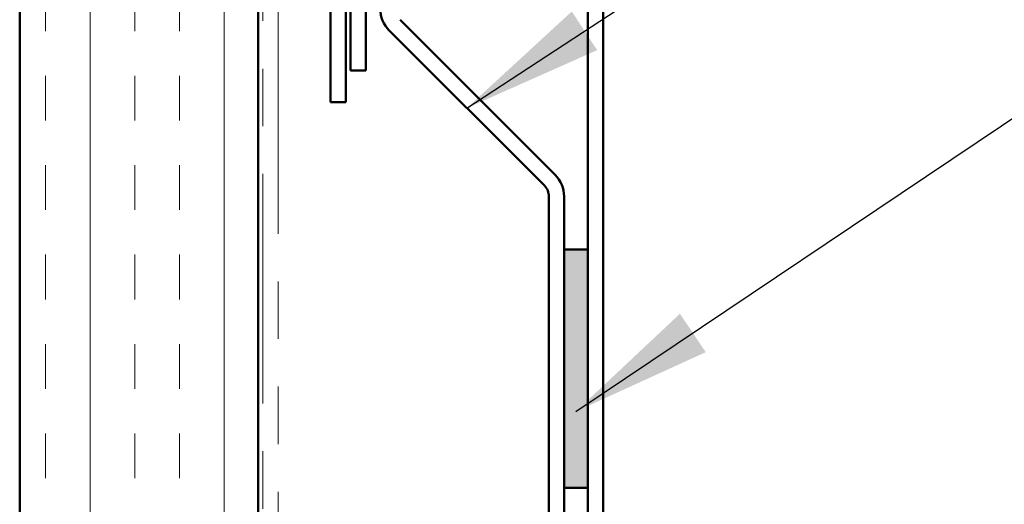
# Model space of a CAD drawing. Units: inches. Extents: x 81 to 331, y -163 to 235.
# Drawn here: x 222 to 224, y -88 to -87 of the extents above; entities that cross this region are included whole.
import ezdxf

# ---------------------------------------------------------------- set-up
doc = ezdxf.new("R2010")
doc.units = ezdxf.units.IN
doc.header["$LTSCALE"] = 3
doc.header["$MEASUREMENT"] = 0
doc.linetypes.add('DOUBLE_DASH_CHAIN', pattern=[1.2403, 0.6614, -0.0827, 0.1654, -0.0827, 0.1654, -0.0827])
for name, color, linetype, lineweight in [('Hatch (ANSI)', 7, 'Continuous', 18), ('Symbol (ANSI)', 7, 'Continuous', 25), ('Visible (ANSI)', 7, 'Continuous', 50)]:
    doc.layers.add(name, color=color, linetype=linetype, lineweight=lineweight)
doc.styles.add('Note Text (ANSI)', font='tahoma.ttf')
doc.dimstyles.new('Default (ANSI)$7', dxfattribs={"dimscale": 3, "dimtxt": 0.12, "dimasz": 0.098425, "dimexe": 0.125, "dimexo": 0.0625, "dimgap": 0.031496, "dimtad": 0, "dimtih": 1, "dimtoh": 1, "dimrnd": 1e-08, "dimzin": 4, "dimdsep": 46, "dimtxsty": 'Note Text (ANSI)', "dimcen": 0.09, "dimdle": 0.393701, "dimclrd": 256, "dimclre": 256, "dimclrt": 256, "dimadec": 0, "dimazin": 1, "dimtfac": 1, "dimtofl": 0, "dimtmove": 0, "dimatfit": 3, "dimfxl": 1, "dimtolj": 1, "dimtzin": 4, "dimlwd": -1, "dimlwe": -1, "dimarcsym": 0})

msp = doc.modelspace()

# ---------------------------------------------------------------- hatches: boundary and pattern name
at = {"layer": 'Hatch (ANSI)', "true_color": 0x804000}
h = msp.add_hatch(dxfattribs=at)
h.set_pattern_fill('INSUL', color=36, scale=0.75, angle=90, style=0)
h.set_pattern_definition([(90, (202.0286, -102.1011), (-0.28125, 2e-17), []), (90, (201.93486, -102.1011), (-0.28125, 2e-17), [0.09375, -0.09375]), (90, (201.8411, -102.1011), (-0.28125, 2e-17), [0.09375, -0.09375])])
h.paths.add_polyline_path([(222.91241, -89.94676), (222.41241, -89.94676), (222.41241, -85.70714), (222.91241, -85.70714)])
at = {"layer": 'Hatch (ANSI)', "true_color": 0xff0000}
msp.add_hatch(color=1, dxfattribs=at).paths.add_polyline_path([(223.6043, -87.93364), (223.6043, -88.43364), (223.5543, -88.43364), (223.5543, -87.93364)])

# ---------------------------------------------------------------- linework, layer by layer
at = {"layer": 'Visible (ANSI)', "color": 36, "true_color": 0x804000}
for p, q in [((222.41241, -89.94676), (222.41241, -85.70714)), ((222.91241, -85.70714), (222.91241, -89.94676))]:
    msp.add_line(p, q, dxfattribs=at)
at = {"layer": 'Visible (ANSI)', "color": 30, "linetype": 'DOUBLE_DASH_CHAIN', "lineweight": 18, "ltscale": 0.242892, "true_color": 0xff8000}
for p, q in [((222.92241, -85.72914), (222.92241, -89.94676)), ((222.95441, -89.94676), (222.95441, -85.72914))]:
    msp.add_line(p, q, dxfattribs=at)
at = {"layer": 'Visible (ANSI)', "color": 1, "true_color": 0xff0000}
for p, q in [((223.06441, -85.93914), (223.06441, -87.62514)), ((223.09641, -87.62514), (223.09641, -85.93914)), ((223.10641, -85.98114), (223.10641, -87.55814)), ((223.13841, -87.55814), (223.13841, -85.98114)), ((223.10641, -87.55814), (223.13841, -87.55814)), ((223.09641, -87.62514), (223.06441, -87.62514)), ((223.5543, -87.93364), (223.6043, -87.93364)), ((223.5543, -88.43364), (223.5543, -87.93364)), ((223.6043, -87.93364), (223.6043, -88.43364)), ((223.6043, -88.43364), (223.5543, -88.43364))]:
    msp.add_line(p, q, dxfattribs=at)
at = {"layer": 'Visible (ANSI)', "color": 5, "true_color": 0x0000ff}
for p, q in [((223.6043, -88.95734), (223.6043, -86.19914)), ((223.6363, -86.19914), (223.6363, -88.95734))]:
    msp.add_line(p, q, dxfattribs=at)
at = {"layer": 'Visible (ANSI)', "color": 96, "true_color": 0x008000}
for p, q in [((223.21011, -87.45188), (223.53555, -87.77732)), ((223.18749, -87.47451), (223.51292, -87.79994)), ((223.5223, -87.82257), (223.5223, -88.55269)), ((223.5543, -87.82257), (223.5543, -88.55269))]:
    msp.add_line(p, q, dxfattribs=at)
for centre, radius, start, end in [((223.23274, -87.42925), 0.064, 180, 225), ((223.4903, -87.82257), 0.064, 0, 45), ((223.4903, -87.82257), 0.032, 0, 45)]:
    msp.add_arc(centre, radius, start, end, dxfattribs=at)

# ---------------------------------------------------------------- leaders
at = {"layer": 'Symbol (ANSI)', "annotation_type": 0, "has_hookline": 1, "hookline_direction": 0}
for points, text_width in [([(223.3502, -87.63723), (224.75808, -86.71301), (225.05336, -86.71301)], 1.76317), ([(223.57918, -88.27344), (224.76455, -87.47769), (225.05983, -87.47769)], 1.43114)]:
    msp.add_leader(points, dimstyle='Default (ANSI)$7', override={"dimtad": 0}, dxfattribs=dict(at, text_width=text_width))

doc.saveas('drawing.dxf')
